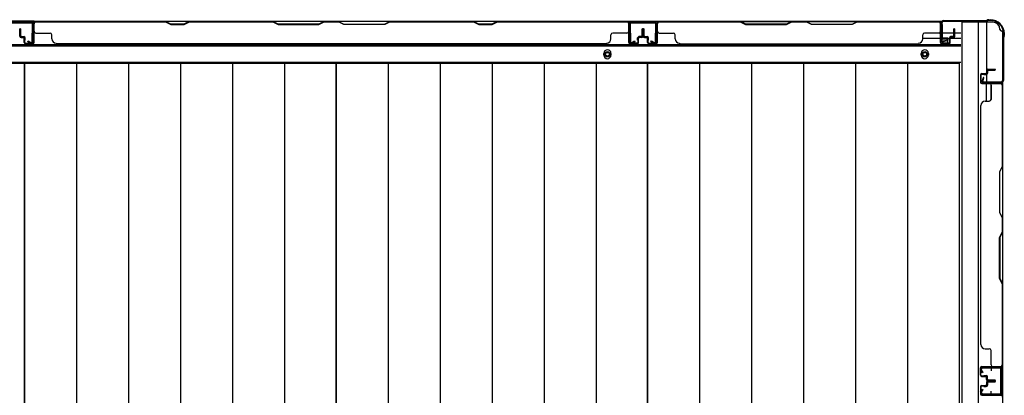
# Model space of a CAD drawing. Extents: x 542 to 20478, y 217 to 14052.
# Drawn here: x 7189 to 8297, y 7060 to 7483 of the extents above; entities that cross this region are included whole.
import ezdxf

# ---------------------------------------------------------------- set-up
doc = ezdxf.new("R2010")
doc.units = 0
doc.header["$LTSCALE"] = 50
doc.header["$MEASUREMENT"] = 0
for name, color, linetype in [('下枠側', 2, 'CONTINUOUS'), ('下枠後', 2, 'CONTINUOUS'), ('壁パネル', 2, 'CONTINUOUS'), ('床押さえ', 1, 'CONTINUOUS'), ('床板', 7, 'CONTINUOUS'), ('柱後', 3, 'CONTINUOUS'), ('間柱', 3, 'CONTINUOUS')]:
    doc.layers.add(name, color=color, linetype=linetype)

msp = doc.modelspace()

# ---------------------------------------------------------------- linework, layer by layer
at = {"layer": '下枠側'}
for p, q in [((8248.6, 7479.8), (8248.6, 6322.3)), ((8283.6, 7479.8), (8248.6, 7479.8)), ((8267.1, 7479.8), (8267.1, 6322.3)), ((8276.6, 7479.8), (8276.6, 7413.3)), ((8294.6, 7469.8), (8293.6, 7469.8)), ((8294.6, 7469.8), (8294.6, 6332.3)), ((8276.6, 7419.3), (8276.6, 7413.3)), ((8276.6, 7419.3), (8276.6, 7413.3)), ((8276.6, 7391), (8276.6, 7410.8)), ((8281.6, 7393), (8281.6, 7410.8)), ((8294.6, 7412.3), (8294.6, 7411.8)), ((8280.6, 7092.3), (8294.6, 7092.3)), ((8281.6, 7092.2), (8281.6, 7087.8)), ((8293.6, 7092.3), (8293.6, 7060.3)), ((8294.6, 7092.3), (8294.6, 7060.3)), ((8294.6, 7060.3), (8280.6, 7060.3)), ((8281.6, 7060.5), (8281.6, 7064.8))]:
    msp.add_line(p, q, dxfattribs=at)
for centre, radius, start, end in [((8283.6, 7471.8), 8, 0, 90), ((8293.6, 7471.8), 2, 180, 270)]:
    msp.add_arc(centre, radius, start, end, dxfattribs=at)
at = {"layer": '下枠後'}
for p, q in [((6502.2, 7480.8), (8226.4, 7480.8)), ((7205.1, 7480.8), (7173.1, 7480.8)), ((7205.1, 7467.8), (7205.1, 7480.8)), ((7874.1, 7480.8), (7906.1, 7480.8)), ((7874.1, 7467.8), (7874.1, 7480.8)), ((8224.6, 7476.8), (8224.6, 7457.8)), ((8226.1, 7477.8), (8225.6, 7477.8)), ((8227.1, 7472.5), (8227.1, 7476.8)), ((8227.1, 7471.5), (8227.1, 7472.5)), ((8227.1, 7461.8), (8227.1, 7471.5)), ((8227.1, 7467.8), (8247.6, 7467.8)), ((8204.8, 7461.8), (8224.6, 7461.8)), ((8226.6, 7455.8), (8231.1, 7455.8)), ((8226.6, 7455.8), (8231.1, 7455.8)), ((8227.1, 7461.8), (8227.1, 7460.8)), ((8233.1, 7461.8), (8227.1, 7461.8)), ((8233.1, 7460.8), (8227.1, 7460.8)), ((8233.1, 7457.8), (8233.1, 7461.8)), ((8233.6, 7461.8), (8247.6, 7461.8)), ((6481.1, 7453.3), (8247.6, 7453.3)), ((6481.1, 7434.8), (8247.6, 7434.8))]:
    msp.add_line(p, q, dxfattribs=at)
at = {"layer": '下枠後', "color": 4}
for centre in [(7850.1, 7443.8), (8207.1, 7443.8)]:
    msp.add_circle(centre, 3, dxfattribs=at)
at = {"layer": '下枠後'}
for centre in [(7850.1, 7443.8), (8207.1, 7443.8)]:
    msp.add_circle(centre, 2, dxfattribs=at)
for centre, radius, start, end in [((8225.6, 7476.8), 1, 90, 180), ((8226.1, 7476.8), 1, 0, 90), ((8226.6, 7457.8), 2, 180, 270), ((8231.1, 7457.8), 2, 270, 0)]:
    msp.add_arc(centre, radius, start, end, dxfattribs=at)
at = {"layer": '壁パネル'}
for p, q in [((7204.6, 7457.1), (7204.6, 7479.1)), ((7204.6, 7476.6), (7204.6, 7479.1)), ((7204.6, 7457.1), (7204.6, 7478.1)), ((7874.1, 7480.6), (7205.1, 7480.6)), ((7205.1, 7457.1), (7205.1, 7480.6)), ((7874.1, 7480.6), (7205.1, 7480.6)), ((7205.1, 7457.1), (7205.1, 7478.1)), ((7353, 7480.6), (7207.1, 7480.6)), ((7207.1, 7480.1), (7352.8, 7480.1)), ((7352.8, 7480.1), (7358.8, 7477.1)), ((7359, 7477.6), (7353, 7480.6)), ((7358.8, 7477.1), (7373.8, 7477.1)), ((7373.6, 7477.6), (7359, 7477.6)), ((7379.6, 7480.6), (7373.6, 7477.6)), ((7373.8, 7477.1), (7379.8, 7480.1)), ((7473.7, 7480.6), (7379.6, 7480.6)), ((7379.8, 7480.1), (7473.6, 7480.1)), ((7473.6, 7480.1), (7479.6, 7477.1)), ((7479.7, 7477.6), (7473.7, 7480.6)), ((7479.6, 7477.1), (7525.6, 7477.1)), ((7525.4, 7477.6), (7479.7, 7477.6)), ((7531.4, 7480.6), (7525.4, 7477.6)), ((7525.6, 7477.1), (7531.6, 7480.1)), ((7547.7, 7480.6), (7531.4, 7480.6)), ((7531.6, 7480.1), (7547.6, 7480.1)), ((7553.6, 7477.1), (7547.6, 7480.1)), ((7547.7, 7480.6), (7553.7, 7477.6)), ((7599.6, 7477.1), (7553.6, 7477.1)), ((7553.7, 7477.6), (7599.4, 7477.6)), ((7599.4, 7477.6), (7605.4, 7480.6)), ((7605.6, 7480.1), (7599.6, 7477.1)), ((7699.5, 7480.6), (7605.4, 7480.6)), ((7605.6, 7480.1), (7699.3, 7480.1)), ((7699.3, 7480.1), (7705.3, 7477.1)), ((7705.5, 7477.6), (7699.5, 7480.6)), ((7705.3, 7477.1), (7720.3, 7477.1)), ((7720.1, 7477.6), (7705.5, 7477.6)), ((7726.1, 7480.6), (7720.1, 7477.6)), ((7720.3, 7477.1), (7726.3, 7480.1)), ((7872.1, 7480.6), (7726.1, 7480.6)), ((7726.3, 7480.1), (7872.1, 7480.1)), ((7874.1, 7457.1), (7874.1, 7480.6)), ((7874.1, 7457.1), (7874.1, 7480.6)), ((7874.1, 7457.1), (7874.1, 7478.1)), ((7874.6, 7457.1), (7874.6, 7479.1)), ((7874.6, 7473.6), (7874.6, 7479.1)), ((7874.6, 7457.1), (7874.6, 7479.1)), ((7874.6, 7473.6), (7874.6, 7479.1)), ((7874.6, 7457.1), (7874.6, 7478.1)), ((7905.8, 7457.1), (7905.8, 7479.1)), ((7905.8, 7473.6), (7905.8, 7479.1)), ((7905.8, 7457.1), (7905.8, 7479.1)), ((7905.8, 7473.6), (7905.8, 7479.1)), ((7905.8, 7457.1), (7905.8, 7478.1)), ((7905.8, 7457.1), (7905.8, 7478.1)), ((7906.3, 7457.1), (7906.3, 7480.6)), ((7906.3, 7480.6), (8224.8, 7480.6)), ((7906.3, 7457.1), (7906.3, 7480.6)), ((7906.3, 7480.6), (8224.8, 7480.6)), ((7906.3, 7457.1), (7906.3, 7478.1)), ((7906.3, 7457.1), (7906.3, 7478.1)), ((7999.7, 7480.6), (7908.3, 7480.6)), ((7908.3, 7480.1), (7999.5, 7480.1)), ((7999.5, 7480.1), (8005.5, 7477.1)), ((8005.7, 7477.6), (7999.7, 7480.6)), ((8005.5, 7477.1), (8051.5, 7477.1)), ((8051.4, 7477.6), (8005.7, 7477.6)), ((8057.4, 7480.6), (8051.4, 7477.6)), ((8051.5, 7477.1), (8057.5, 7480.1)), ((8073.7, 7480.6), (8057.4, 7480.6)), ((8057.5, 7480.1), (8073.5, 7480.1)), ((8079.5, 7477.1), (8073.5, 7480.1)), ((8073.7, 7480.6), (8079.7, 7477.6)), ((8125.5, 7477.1), (8079.5, 7477.1)), ((8079.7, 7477.6), (8125.4, 7477.6)), ((8125.4, 7477.6), (8131.4, 7480.6)), ((8131.5, 7480.1), (8125.5, 7477.1)), ((8222.8, 7480.6), (8131.4, 7480.6)), ((8131.5, 7480.1), (8222.8, 7480.1)), ((8224.8, 7457.1), (8224.8, 7480.6)), ((8224.8, 7457.1), (8224.8, 7478.1)), ((8224.8, 7457.1), (8224.8, 7478.1)), ((8225.3, 7457.1), (8225.3, 7479.1)), ((8225.3, 7476.6), (8225.3, 7479.1)), ((8225.3, 7457.1), (8225.3, 7478.1)), ((8225.3, 7457.1), (8225.3, 7478.1)), ((7189.1, 7464.1), (7189.1, 7472.1)), ((7189.1, 7464.1), (7189.1, 7472.1)), ((7189.6, 7464.1), (7189.6, 7472.1)), ((7189.6, 7464.1), (7189.6, 7472.1)), ((7190.1, 7464.6), (7190.1, 7472.1)), ((7190.1, 7464.6), (7190.1, 7472.1)), ((7207.1, 7467.6), (7223.1, 7467.6)), ((7225.1, 7461.1), (7225.1, 7465.6)), ((7854.1, 7461.1), (7854.1, 7465.6)), ((7872.1, 7467.6), (7856.1, 7467.6)), ((7889.1, 7464.6), (7889.1, 7472.1)), ((7889.1, 7464.6), (7889.1, 7472.1)), ((7889.6, 7464.1), (7889.6, 7472.1)), ((7889.6, 7464.1), (7889.6, 7472.1)), ((7890.1, 7464.1), (7890.1, 7472.1)), ((7890.1, 7464.1), (7890.1, 7472.1)), ((7890.3, 7464.1), (7890.3, 7472.1)), ((7890.3, 7464.1), (7890.3, 7472.1)), ((7890.8, 7464.1), (7890.8, 7472.1)), ((7890.8, 7464.1), (7890.8, 7472.1)), ((7891.3, 7464.6), (7891.3, 7472.1)), ((7891.3, 7464.6), (7891.3, 7472.1)), ((7908.3, 7467.6), (7924.3, 7467.6)), ((7926.3, 7461.1), (7926.3, 7465.6)), ((8204.8, 7461.1), (8204.8, 7465.6)), ((8222.8, 7467.6), (8206.8, 7467.6)), ((8239.8, 7464.6), (8239.8, 7472.1)), ((8239.8, 7464.6), (8239.8, 7472.1)), ((8240.3, 7464.1), (8240.3, 7472.1)), ((8240.3, 7464.1), (8240.3, 7472.1)), ((8240.8, 7464.1), (8240.8, 7472.1)), ((8240.8, 7464.1), (8240.8, 7472.1)), ((7190.6, 7463.1), (7193.6, 7463.1)), ((7190.6, 7463.1), (7193.6, 7463.1)), ((7190.6, 7462.6), (7193.1, 7462.6)), ((7190.6, 7462.6), (7193.1, 7462.6)), ((7191.1, 7463.6), (7193.6, 7463.6)), ((7191.1, 7463.6), (7193.6, 7463.6)), ((7194.1, 7457.1), (7194.1, 7461.6)), ((7194.1, 7457.1), (7194.1, 7461.6)), ((7194.6, 7457.1), (7194.6, 7462.1)), ((7194.6, 7457.1), (7194.6, 7462.1)), ((7194.6, 7459.6), (7195.1, 7459.6)), ((7194.6, 7459.6), (7195.1, 7459.6)), ((7195.1, 7459.6), (7195.1, 7462.1)), ((7195.1, 7459.6), (7195.1, 7462.1)), ((7195.6, 7456.1), (7203.6, 7456.1)), ((7195.6, 7456.1), (7203.6, 7456.1)), ((7195.6, 7455.6), (7203.6, 7455.6)), ((7195.6, 7455.6), (7203.6, 7455.6)), ((7849.1, 7455.6), (7230.1, 7455.6)), ((7849.1, 7456.1), (7849.1, 7455.6)), ((7883.6, 7456.1), (7875.6, 7456.1)), ((7883.6, 7456.1), (7875.6, 7456.1)), ((7883.6, 7456.1), (7875.6, 7456.1)), ((7883.6, 7455.6), (7875.6, 7455.6)), ((7883.6, 7455.6), (7875.6, 7455.6)), ((7883.6, 7455.6), (7875.6, 7455.6)), ((7884.1, 7459.6), (7884.1, 7462.1)), ((7884.1, 7459.6), (7884.1, 7462.1)), ((7884.6, 7459.6), (7884.1, 7459.6)), ((7884.6, 7459.6), (7884.1, 7459.6)), ((7884.6, 7457.1), (7884.6, 7462.1)), ((7884.6, 7457.1), (7884.6, 7462.1)), ((7885.1, 7457.1), (7885.1, 7461.6)), ((7885.1, 7457.1), (7885.1, 7461.6)), ((7888.1, 7463.6), (7885.6, 7463.6)), ((7888.1, 7463.6), (7885.6, 7463.6)), ((7888.6, 7463.1), (7885.6, 7463.1)), ((7888.6, 7463.1), (7885.6, 7463.1)), ((7888.6, 7462.6), (7886.1, 7462.6)), ((7888.6, 7462.6), (7886.1, 7462.6)), ((7891.8, 7463.1), (7894.8, 7463.1)), ((7891.8, 7463.1), (7894.8, 7463.1)), ((7891.8, 7462.6), (7894.3, 7462.6)), ((7891.8, 7462.6), (7894.3, 7462.6)), ((7892.3, 7463.6), (7894.8, 7463.6)), ((7892.3, 7463.6), (7894.8, 7463.6)), ((7895.3, 7457.1), (7895.3, 7461.6)), ((7895.3, 7457.1), (7895.3, 7461.6)), ((7895.8, 7457.1), (7895.8, 7462.1)), ((7895.8, 7457.1), (7895.8, 7462.1)), ((7895.8, 7459.6), (7896.3, 7459.6)), ((7895.8, 7459.6), (7896.3, 7459.6)), ((7896.3, 7459.6), (7896.3, 7462.1)), ((7896.3, 7459.6), (7896.3, 7462.1)), ((7896.8, 7456.1), (7904.8, 7456.1)), ((7896.8, 7456.1), (7904.8, 7456.1)), ((7896.8, 7456.1), (7904.8, 7456.1)), ((7896.8, 7456.1), (7904.8, 7456.1)), ((7896.8, 7455.6), (7904.8, 7455.6)), ((7896.8, 7455.6), (7904.8, 7455.6)), ((7896.8, 7455.6), (7904.8, 7455.6)), ((7896.8, 7455.6), (7904.8, 7455.6)), ((7931.3, 7456.1), (7931.3, 7455.6)), ((7931.3, 7455.6), (8199.8, 7455.6)), ((8234.3, 7456.1), (8226.3, 7456.1)), ((8234.3, 7456.1), (8226.3, 7456.1)), ((8234.3, 7456.1), (8226.3, 7456.1)), ((8234.3, 7455.6), (8226.3, 7455.6)), ((8234.3, 7455.6), (8226.3, 7455.6)), ((8234.3, 7455.6), (8226.3, 7455.6)), ((8234.8, 7459.6), (8234.8, 7462.1)), ((8234.8, 7459.6), (8234.8, 7462.1)), ((8235.3, 7459.6), (8234.8, 7459.6)), ((8235.3, 7459.6), (8234.8, 7459.6)), ((8235.3, 7457.1), (8235.3, 7462.1)), ((8235.3, 7457.1), (8235.3, 7462.1)), ((8235.8, 7457.1), (8235.8, 7461.6)), ((8235.8, 7457.1), (8235.8, 7461.6)), ((8238.8, 7463.6), (8236.3, 7463.6)), ((8238.8, 7463.6), (8236.3, 7463.6)), ((8239.3, 7463.1), (8236.3, 7463.1)), ((8239.3, 7463.1), (8236.3, 7463.1)), ((8239.3, 7462.6), (8236.8, 7462.6)), ((8239.3, 7462.6), (8236.8, 7462.6)), ((8271.1, 7422), (8275.6, 7422)), ((8271.1, 7422), (8275.6, 7422)), ((8271.1, 7421.5), (8276.1, 7421.5)), ((8271.1, 7421.5), (8276.1, 7421.5)), ((8273.6, 7421.5), (8273.6, 7421)), ((8273.6, 7421.5), (8273.6, 7421)), ((8276.6, 7425.5), (8276.6, 7423)), ((8276.6, 7425.5), (8276.6, 7423)), ((8277.1, 7425.5), (8277.1, 7422.5)), ((8277.1, 7425.5), (8277.1, 7422.5)), ((8277.6, 7425), (8277.6, 7422.5)), ((8277.6, 7425), (8277.6, 7422.5)), ((8278.1, 7427), (8286.1, 7427)), ((8278.1, 7427), (8286.1, 7427)), ((8278.1, 7426.5), (8286.1, 7426.5)), ((8278.1, 7426.5), (8286.1, 7426.5)), ((8278.6, 7426), (8286.1, 7426)), ((8278.6, 7426), (8286.1, 7426)), ((8269.6, 7420.5), (8269.6, 7412.5)), ((8269.6, 7420.5), (8269.6, 7412.5)), ((8269.6, 7420.5), (8269.6, 7412.5)), ((8269.6, 7420.5), (8269.6, 7412.5)), ((8270.1, 7420.5), (8270.1, 7412.5)), ((8270.1, 7420.5), (8270.1, 7412.5)), ((8270.1, 7420.5), (8270.1, 7412.5)), ((8270.1, 7420.5), (8270.1, 7412.5)), ((8271.1, 7411.5), (8293.1, 7411.5)), ((8271.1, 7411.5), (8293.1, 7411.5)), ((8271.1, 7411.5), (8292.1, 7411.5)), ((8271.1, 7411.5), (8292.1, 7411.5)), ((8271.1, 7411), (8294.6, 7411)), ((8271.1, 7411), (8294.6, 7411)), ((8271.1, 7411), (8292.1, 7411)), ((8271.1, 7411), (8292.1, 7411)), ((8273.6, 7421), (8276.1, 7421)), ((8273.6, 7421), (8276.1, 7421)), ((8287.5, 7411.5), (8293.1, 7411.5)), ((8287.5, 7411.5), (8293.1, 7411.5)), ((8294.6, 7411), (8294.6, 7092.5)), ((8294.6, 7411), (8294.6, 7092.5)), ((8281.6, 7409), (8281.6, 7393)), ((8294.1, 7409), (8294.1, 7317.7)), ((8294.6, 7317.5), (8294.6, 7409)), ((8275.1, 7391), (8279.6, 7391)), ((8270.1, 7386), (8269.6, 7386)), ((8269.6, 7386), (8269.6, 7117.5)), ((8294.1, 7317.7), (8291.1, 7311.7)), ((8291.1, 7311.7), (8291.1, 7265.7)), ((8291.6, 7311.5), (8294.6, 7317.5)), ((8291.6, 7265.9), (8291.6, 7311.5)), ((8291.1, 7265.7), (8294.1, 7259.7)), ((8294.6, 7259.9), (8291.6, 7265.9)), ((8294.1, 7259.7), (8294.1, 7243.7)), ((8294.6, 7243.5), (8294.6, 7259.9)), ((8291.1, 7237.7), (8294.1, 7243.7)), ((8291.1, 7191.7), (8291.1, 7237.7)), ((8294.6, 7243.5), (8291.6, 7237.5)), ((8291.6, 7237.5), (8291.6, 7191.9)), ((8294.1, 7185.7), (8291.1, 7191.7)), ((8291.6, 7191.9), (8294.6, 7185.9)), ((8294.1, 7185.7), (8294.1, 7094.5)), ((8294.6, 7094.5), (8294.6, 7185.9)), ((8275.1, 7112.5), (8279.6, 7112.5)), ((8281.6, 7094.5), (8281.6, 7110.5)), ((8269.6, 7083), (8269.6, 7091)), ((8269.6, 7083), (8269.6, 7091)), ((8269.6, 7083), (8269.6, 7091)), ((8270.1, 7083), (8270.1, 7091)), ((8270.1, 7083), (8270.1, 7091)), ((8270.1, 7083), (8270.1, 7091)), ((8271.1, 7092.5), (8294.6, 7092.5)), ((8271.1, 7092.5), (8292.1, 7092.5)), ((8271.1, 7092.5), (8292.1, 7092.5)), ((8271.1, 7092), (8293.1, 7092)), ((8271.1, 7092), (8292.1, 7092)), ((8271.1, 7092), (8292.1, 7092)), ((8290.5, 7092), (8293.1, 7092)), ((8271.1, 7082), (8276.1, 7082)), ((8271.1, 7082), (8276.1, 7082)), ((8271.1, 7081.5), (8275.6, 7081.5)), ((8271.1, 7081.5), (8275.6, 7081.5)), ((8273.6, 7082.5), (8276.1, 7082.5)), ((8273.6, 7082), (8273.6, 7082.5)), ((8273.6, 7082), (8273.6, 7082.5)), ((8273.6, 7082.5), (8276.1, 7082.5)), ((8276.6, 7078), (8276.6, 7080.5)), ((8276.6, 7078), (8276.6, 7080.5)), ((8277.1, 7078), (8277.1, 7081)), ((8277.1, 7078), (8277.1, 7081)), ((8277.6, 7078.5), (8277.6, 7081)), ((8277.6, 7078.5), (8277.6, 7081)), ((8269.6, 7069.7), (8269.6, 7061.7)), ((8269.6, 7069.7), (8269.6, 7061.7)), ((8269.6, 7069.7), (8269.6, 7061.7)), ((8270.1, 7069.7), (8270.1, 7061.7)), ((8270.1, 7069.7), (8270.1, 7061.7)), ((8270.1, 7069.7), (8270.1, 7061.7)), ((8271.1, 7071.2), (8275.6, 7071.2)), ((8271.1, 7071.2), (8275.6, 7071.2)), ((8271.1, 7070.7), (8276.1, 7070.7)), ((8271.1, 7070.7), (8276.1, 7070.7)), ((8273.6, 7070.7), (8273.6, 7070.2)), ((8273.6, 7070.7), (8273.6, 7070.2)), ((8273.6, 7070.2), (8276.1, 7070.2)), ((8273.6, 7070.2), (8276.1, 7070.2)), ((8276.6, 7074.7), (8276.6, 7072.2)), ((8276.6, 7074.7), (8276.6, 7072.2)), ((8277.1, 7074.7), (8277.1, 7071.7)), ((8277.1, 7074.7), (8277.1, 7071.7)), ((8277.6, 7074.2), (8277.6, 7071.7)), ((8277.6, 7074.2), (8277.6, 7071.7)), ((8278.1, 7077), (8286.1, 7077)), ((8278.1, 7077), (8286.1, 7077)), ((8278.1, 7076.5), (8286.1, 7076.5)), ((8278.1, 7076.5), (8286.1, 7076.5)), ((8278.1, 7076.2), (8286.1, 7076.2)), ((8278.1, 7076.2), (8286.1, 7076.2)), ((8278.1, 7075.7), (8286.1, 7075.7)), ((8278.1, 7075.7), (8286.1, 7075.7)), ((8278.6, 7077.5), (8286.1, 7077.5)), ((8278.6, 7077.5), (8286.1, 7077.5)), ((8278.6, 7075.2), (8286.1, 7075.2)), ((8278.6, 7075.2), (8286.1, 7075.2)), ((8271.1, 7060.7), (8293.1, 7060.7)), ((8271.1, 7060.7), (8293.1, 7060.7)), ((8271.1, 7060.7), (8292.1, 7060.7)), ((8271.1, 7060.2), (8294.6, 7060.2)), ((8271.1, 7060.2), (8294.6, 7060.2)), ((8271.1, 7060.2), (8292.1, 7060.2)), ((8287.5, 7060.7), (8293.1, 7060.7)), ((8287.5, 7060.7), (8293.1, 7060.7)), ((8294.6, 7060.2), (8294.6, 6391.2)), ((8294.6, 7060.2), (8294.6, 6391.2))]:
    msp.add_line(p, q, dxfattribs=at)
for centre, radius, start, end in [((7207.1, 7478.1), 2.5, 90, 180), ((7206.1, 7479.1), 1.5, 131.8103, 180), ((7207.1, 7478.1), 2, 90, 180), ((7382.4, 7479.5), 0.6, 90, 116.5651), ((7872.1, 7478.1), 2.5, 0, 90), ((7872.1, 7478.1), 2, 0, 90), ((7873.1, 7479.1), 1.5, 0, 48.1897), ((7873.1, 7479.1), 1.5, 0, 48.1897), ((7908.3, 7478.1), 2.5, 90, 180), ((7907.3, 7479.1), 1.5, 131.8103, 180), ((7907.3, 7479.1), 1.5, 131.8103, 180), ((7908.3, 7478.1), 2, 90, 180), ((8222.8, 7478.1), 2.5, 0, 90), ((8222.8, 7478.1), 2, 0, 90), ((8223.8, 7479.1), 1.5, 0, 48.1897), ((7189.6, 7472.1), 0.5, 0, 180), ((7189.6, 7472.1), 0.5, 0, 180), ((7207.1, 7469.6), 2, 180, 270), ((7223.1, 7465.6), 2, 0, 90), ((7856.1, 7465.6), 2, 90, 180), ((7872.1, 7469.6), 2, 270, 0), ((7872.1, 7469.6), 2, 270, 0), ((7889.6, 7472.1), 0.5, 0, 180), ((7889.6, 7472.1), 0.5, 0, 180), ((7890.8, 7472.1), 0.5, 0, 180), ((7890.8, 7472.1), 0.5, 0, 180), ((7908.3, 7469.6), 2, 180, 270), ((7924.3, 7465.6), 2, 0, 90), ((8206.8, 7465.6), 2, 90, 180), ((8222.8, 7469.6), 2, 270, 0), ((8240.3, 7472.1), 0.5, 0, 180), ((8240.3, 7472.1), 0.5, 0, 180), ((7190.6, 7464.1), 1.5, 180, 270), ((7190.6, 7464.1), 1.5, 180, 270), ((7191.1, 7464.6), 1.5, 180, 270), ((7191.1, 7464.6), 1.5, 180, 270), ((7190.6, 7464.1), 1, 180, 270), ((7190.6, 7464.1), 1, 180, 270), ((7191.1, 7464.6), 1, 180, 270), ((7191.1, 7464.6), 1, 180, 270), ((7193.1, 7461.6), 1.5, 0, 90), ((7193.1, 7461.6), 1.5, 0, 90), ((7193.1, 7461.6), 1, 0, 90), ((7193.1, 7461.6), 1, 0, 90), ((7193.6, 7462.1), 1.5, 0, 90), ((7193.6, 7462.1), 1.5, 0, 90), ((7193.6, 7462.1), 1, 0, 90), ((7193.6, 7462.1), 1, 0, 90), ((7195.6, 7457.1), 1.5, 180, 270), ((7195.6, 7457.1), 1.5, 180, 270), ((7195.6, 7457.1), 1, 180, 270), ((7195.6, 7457.1), 1, 180, 270), ((7203.6, 7457.1), 1.5, 270, 0), ((7203.6, 7457.1), 1, 270, 0), ((7203.6, 7457.1), 1.5, 270, 0), ((7203.6, 7457.1), 1, 270, 0), ((7230.1, 7461.1), 5, 180, 270), ((7849.1, 7461.1), 5, 270, 0), ((7875.6, 7457.1), 1.5, 180, 270), ((7875.6, 7457.1), 1.5, 180, 270), ((7875.6, 7457.1), 1.5, 180, 270), ((7875.6, 7457.1), 1, 180, 270), ((7875.6, 7457.1), 1, 180, 270), ((7875.6, 7457.1), 1, 180, 270), ((7883.6, 7457.1), 1.5, 270, 0), ((7883.6, 7457.1), 1, 270, 0), ((7883.6, 7457.1), 1.5, 270, 0), ((7883.6, 7457.1), 1, 270, 0), ((7885.6, 7462.1), 1.5, 90, 180), ((7885.6, 7462.1), 1.5, 90, 180), ((7885.6, 7462.1), 1, 90, 180), ((7886.1, 7461.6), 1.5, 90, 180), ((7885.6, 7462.1), 1, 90, 180), ((7886.1, 7461.6), 1.5, 90, 180), ((7886.1, 7461.6), 1, 90, 180), ((7886.1, 7461.6), 1, 90, 180), ((7888.1, 7464.6), 1.5, 270, 0), ((7888.1, 7464.6), 1, 270, 0), ((7888.1, 7464.6), 1.5, 270, 0), ((7888.1, 7464.6), 1, 270, 0), ((7888.6, 7464.1), 1.5, 270, 0), ((7888.6, 7464.1), 1, 270, 0), ((7888.6, 7464.1), 1.5, 270, 0), ((7888.6, 7464.1), 1, 270, 0), ((7891.8, 7464.1), 1.5, 180, 270), ((7891.8, 7464.1), 1.5, 180, 270), ((7892.3, 7464.6), 1.5, 180, 270), ((7892.3, 7464.6), 1.5, 180, 270), ((7891.8, 7464.1), 1, 180, 270), ((7891.8, 7464.1), 1, 180, 270), ((7892.3, 7464.6), 1, 180, 270), ((7892.3, 7464.6), 1, 180, 270), ((7894.3, 7461.6), 1.5, 0, 90), ((7894.3, 7461.6), 1.5, 0, 90), ((7894.3, 7461.6), 1, 0, 90), ((7894.3, 7461.6), 1, 0, 90), ((7894.8, 7462.1), 1.5, 0, 90), ((7894.8, 7462.1), 1.5, 0, 90), ((7894.8, 7462.1), 1, 0, 90), ((7894.8, 7462.1), 1, 0, 90), ((7896.8, 7457.1), 1.5, 180, 270), ((7896.8, 7457.1), 1.5, 180, 270), ((7896.8, 7457.1), 1, 180, 270), ((7896.8, 7457.1), 1, 180, 270), ((7904.8, 7457.1), 1.5, 270, 0), ((7904.8, 7457.1), 1, 270, 0), ((7904.8, 7457.1), 1.5, 270, 0), ((7904.8, 7457.1), 1, 270, 0), ((7904.8, 7457.1), 1.5, 270, 0), ((7904.8, 7457.1), 1, 270, 0), ((7904.8, 7457.1), 1.5, 270, 0), ((7904.8, 7457.1), 1, 270, 0), ((7931.3, 7461.1), 5, 180, 270), ((8199.8, 7461.1), 5, 270, 0), ((8226.3, 7457.1), 1.5, 180, 270), ((8226.3, 7457.1), 1.5, 180, 270), ((8226.3, 7457.1), 1.5, 180, 270), ((8226.3, 7457.1), 1, 180, 270), ((8226.3, 7457.1), 1, 180, 270), ((8226.3, 7457.1), 1, 180, 270), ((8234.3, 7457.1), 1.5, 270, 0), ((8234.3, 7457.1), 1, 270, 0), ((8234.3, 7457.1), 1.5, 270, 0), ((8234.3, 7457.1), 1, 270, 0), ((8236.3, 7462.1), 1.5, 90, 180), ((8236.3, 7462.1), 1.5, 90, 180), ((8236.3, 7462.1), 1, 90, 180), ((8236.8, 7461.6), 1.5, 90, 180), ((8236.3, 7462.1), 1, 90, 180), ((8236.8, 7461.6), 1.5, 90, 180), ((8236.8, 7461.6), 1, 90, 180), ((8236.8, 7461.6), 1, 90, 180), ((8238.8, 7464.6), 1.5, 270, 0), ((8238.8, 7464.6), 1, 270, 0), ((8238.8, 7464.6), 1.5, 270, 0), ((8238.8, 7464.6), 1, 270, 0), ((8239.3, 7464.1), 1.5, 270, 0), ((8239.3, 7464.1), 1, 270, 0), ((8239.3, 7464.1), 1.5, 270, 0), ((8239.3, 7464.1), 1, 270, 0), ((8271.1, 7420.5), 1.5, 90, 180), ((8271.1, 7420.5), 1.5, 90, 180), ((8271.1, 7420.5), 1, 90, 180), ((8271.1, 7420.5), 1, 90, 180), ((8275.6, 7423), 1.5, 270, 0), ((8275.6, 7423), 1, 270, 0), ((8275.6, 7423), 1.5, 270, 0), ((8275.6, 7423), 1, 270, 0), ((8276.1, 7422.5), 1.5, 270, 0), ((8276.1, 7422.5), 1, 270, 0), ((8276.1, 7422.5), 1.5, 270, 0), ((8276.1, 7422.5), 1, 270, 0), ((8278.1, 7425.5), 1.5, 90, 180), ((8278.1, 7425.5), 1.5, 90, 180), ((8278.6, 7425), 1.5, 90, 180), ((8278.1, 7425.5), 1, 90, 180), ((8278.6, 7425), 1.5, 90, 180), ((8278.1, 7425.5), 1, 90, 180), ((8278.6, 7425), 1, 90, 180), ((8278.6, 7425), 1, 90, 180), ((8286.1, 7426.5), 0.5, 270, 90), ((8286.1, 7426.5), 0.5, 270, 90), ((8271.1, 7412.5), 1.5, 180, 270), ((8271.1, 7412.5), 1.5, 180, 270), ((8271.1, 7412.5), 1.5, 180, 270), ((8271.1, 7412.5), 1.5, 180, 270), ((8271.1, 7412.5), 1, 180, 270), ((8271.1, 7412.5), 1, 180, 270), ((8271.1, 7412.5), 1, 180, 270), ((8271.1, 7412.5), 1, 180, 270), ((8292.1, 7409), 2.5, 0, 90), ((8292.1, 7409), 2, 0, 90), ((8293.1, 7410), 1.5, 41.8103, 90), ((8293.1, 7410), 1.5, 41.8103, 90), ((8275.1, 7386), 5, 90, 180), ((8279.6, 7393), 2, 270, 0), ((8275.1, 7117.5), 5, 180, 270), ((8279.6, 7110.5), 2, 0, 90), ((8271.1, 7091), 1.5, 90, 180), ((8271.1, 7091), 1.5, 90, 180), ((8271.1, 7091), 1.5, 90, 180), ((8271.1, 7091), 1, 90, 180), ((8271.1, 7091), 1, 90, 180), ((8271.1, 7091), 1, 90, 180), ((8283.6, 7094.5), 2, 180, 270), ((8292.1, 7094.5), 2, 270, 0), ((8292.1, 7094.5), 2.5, 270, 0), ((8293.1, 7093.5), 1.5, 270, 318.1897), ((8271.1, 7083), 1.5, 180, 270), ((8271.1, 7083), 1.5, 180, 270), ((8271.1, 7083), 1, 180, 270), ((8271.1, 7083), 1, 180, 270), ((8275.6, 7080.5), 1.5, 0, 90), ((8275.6, 7080.5), 1.5, 0, 90), ((8275.6, 7080.5), 1, 0, 90), ((8275.6, 7080.5), 1, 0, 90), ((8276.1, 7081), 1.5, 0, 90), ((8276.1, 7081), 1.5, 0, 90), ((8276.1, 7081), 1, 0, 90), ((8276.1, 7081), 1, 0, 90), ((8278.1, 7078), 1.5, 180, 270), ((8278.1, 7078), 1.5, 180, 270), ((8278.6, 7078.5), 1.5, 180, 270), ((8278.6, 7078.5), 1.5, 180, 270), ((8278.1, 7078), 1, 180, 270), ((8278.1, 7078), 1, 180, 270), ((8278.6, 7078.5), 1, 180, 270), ((8278.6, 7078.5), 1, 180, 270), ((8271.1, 7069.7), 1.5, 90, 180), ((8271.1, 7069.7), 1.5, 90, 180), ((8271.1, 7069.7), 1, 90, 180), ((8271.1, 7069.7), 1, 90, 180), ((8275.6, 7072.2), 1.5, 270, 0), ((8275.6, 7072.2), 1, 270, 0), ((8275.6, 7072.2), 1.5, 270, 0), ((8275.6, 7072.2), 1, 270, 0), ((8276.1, 7071.7), 1.5, 270, 0), ((8276.1, 7071.7), 1, 270, 0), ((8276.1, 7071.7), 1.5, 270, 0), ((8276.1, 7071.7), 1, 270, 0), ((8278.1, 7074.7), 1.5, 90, 180), ((8278.1, 7074.7), 1.5, 90, 180), ((8278.6, 7074.2), 1.5, 90, 180), ((8278.1, 7074.7), 1, 90, 180), ((8278.6, 7074.2), 1.5, 90, 180), ((8278.1, 7074.7), 1, 90, 180), ((8278.6, 7074.2), 1, 90, 180), ((8278.6, 7074.2), 1, 90, 180), ((8286.1, 7077), 0.5, 270, 90), ((8286.1, 7077), 0.5, 270, 90), ((8286.1, 7075.7), 0.5, 270, 90), ((8286.1, 7075.7), 0.5, 270, 90), ((8271.1, 7061.7), 1.5, 180, 270), ((8271.1, 7061.7), 1.5, 180, 270), ((8271.1, 7061.7), 1.5, 180, 270), ((8271.1, 7061.7), 1, 180, 270), ((8271.1, 7061.7), 1, 180, 270), ((8271.1, 7061.7), 1, 180, 270), ((8292.1, 7058.2), 2.5, 0, 90), ((8293.1, 7059.2), 1.5, 41.8103, 90), ((8293.1, 7059.2), 1.5, 41.8103, 90)]:
    msp.add_arc(centre, radius, start, end, dxfattribs=at)
at = {"layer": '床押さえ'}
for p, q in [((6481.1, 7454.8), (8247.6, 7454.8)), ((7846.1, 7442.8), (7846.1, 7444.8)), ((7854.1, 7444.8), (7854.1, 7442.8)), ((8203.1, 7442.8), (8203.1, 7444.8)), ((8211.1, 7444.8), (8211.1, 7442.8))]:
    msp.add_line(p, q, dxfattribs=at)
for centre, start, end in [((7850.1, 7444.8), 0, 180), ((8207.1, 7444.8), 0, 180), ((7850.1, 7442.8), 180, 0), ((8207.1, 7442.8), 180, 0)]:
    msp.add_arc(centre, 4, start, end, dxfattribs=at)
at = {"layer": '床板'}
for p, q in [((6843.8, 7433.6), (7194.3, 7433.6)), ((7194.3, 7433.6), (7544.8, 7433.6)), ((7194.3, 6450.1), (7194.3, 7433.6)), ((7194.3, 7433.6), (7194.3, 6450.1)), ((7252.8, 7433.6), (7252.8, 6450.1)), ((7311.3, 7433.6), (7311.3, 6450.1)), ((7369.8, 7433.6), (7369.8, 6450.1)), ((7428.3, 7433.6), (7428.3, 6450.1)), ((7486.8, 7433.6), (7486.8, 6450.1)), ((7544.8, 7433.6), (7895.3, 7433.6)), ((7544.8, 6450.1), (7544.8, 7433.6)), ((7544.8, 7433.6), (7544.8, 6450.1)), ((7603.3, 7433.6), (7603.3, 6450.1)), ((7661.8, 7433.6), (7661.8, 6450.1)), ((7720.3, 7433.6), (7720.3, 6450.1)), ((7778.8, 7433.6), (7778.8, 6450.1)), ((7837.3, 7433.6), (7837.3, 6450.1)), ((7895.3, 7433.6), (8245.8, 7433.6)), ((7895.3, 6450.1), (7895.3, 7433.6)), ((7895.3, 7433.6), (7895.3, 6450.1)), ((7953.8, 7433.6), (7953.8, 6450.1)), ((8012.3, 7433.6), (8012.3, 6450.1)), ((8070.8, 7433.6), (8070.8, 6450.1)), ((8129.3, 7433.6), (8129.3, 6450.1)), ((8187.8, 7433.6), (8187.8, 6450.1)), ((8245.8, 7433.6), (8245.8, 6450.1))]:
    msp.add_line(p, q, dxfattribs=at)
at = {"layer": '柱後'}
for p, q in [((8225.6, 7478.8), (8225.6, 7459.4)), ((8226.4, 7478.8), (8226.4, 7459.4)), ((8228.4, 7481.6), (8276.1, 7481.6)), ((8228.4, 7480.8), (8276.1, 7480.8)), ((8278, 7482.3), (8277, 7481.9)), ((8278.3, 7481.6), (8277.3, 7481.1)), ((8279.2, 7482.6), (8280.8, 7482.6)), ((8280.8, 7481.8), (8279.2, 7481.8)), ((8226.4, 7463.4), (8226.4, 7473.9)), ((8295.8, 7466.8), (8295.8, 7465.3)), ((8296.6, 7465.3), (8296.6, 7466.8)), ((8231, 7459.4), (8227.6, 7458.5)), ((8231.3, 7458.7), (8227.8, 7457.7)), ((8294.8, 7462.2), (8294.8, 7414.4)), ((8295.5, 7464.4), (8295.1, 7463.4)), ((8295.6, 7462.2), (8295.6, 7414.4)), ((8296.3, 7464), (8295.8, 7463.1)), ((8272.6, 7417.3), (8271.6, 7413.9)), ((8273.3, 7417.1), (8272.4, 7413.7)), ((8292.8, 7412.4), (8273.4, 7412.4)), ((8292.8, 7411.6), (8273.4, 7411.6))]:
    msp.add_line(p, q, dxfattribs=at)
for centre, radius, start, end in [((8228.4, 7478.8), 2.8, 90, 180), ((8228.4, 7478.8), 2, 90, 180), ((8276.1, 7483.6), 2, 270, 296.5651), ((8276.1, 7483.6), 2.8, 270, 296.5651), ((8279.2, 7479.8), 2.8, 90, 116.5651), ((8279.2, 7479.8), 2, 90, 116.5651), ((8280.8, 7466.8), 15.8, 0, 90), ((8280.8, 7466.8), 15, 0, 90), ((8227.4, 7459.4), 1.8, 180, 285.4846), ((8227.4, 7459.4), 1, 180, 285.4846), ((8231.2, 7459), 0.4, 285.4846, 105.4846), ((8297.6, 7462.2), 2.8, 153.4349, 180), ((8293.8, 7465.3), 2, 333.4349, 0), ((8297.6, 7462.2), 2, 153.4349, 180), ((8293.8, 7465.3), 2.8, 333.4349, 0), ((8273.4, 7413.4), 1.8, 164.5154, 270), ((8273.4, 7413.4), 1, 164.5154, 270), ((8273, 7417.2), 0.4, 344.5154, 164.5154), ((8292.8, 7414.4), 2, 270, 0), ((8292.8, 7414.4), 2.8, 270, 0)]:
    msp.add_arc(centre, radius, start, end, dxfattribs=at)
at = {"layer": '間柱'}
for p, q in [((7175.6, 7479.8), (7202.5, 7479.8)), ((7202.5, 7478.8), (7175.6, 7478.8)), ((7203.1, 7457.8), (7203.5, 7477.8)), ((7204.5, 7477.8), (7204.1, 7457.8)), ((7875, 7457.8), (7874.6, 7477.8)), ((7875.6, 7477.8), (7876, 7457.8)), ((7876.6, 7479.8), (7903.5, 7479.8)), ((7903.5, 7478.8), (7876.6, 7478.8)), ((7904.1, 7457.8), (7904.5, 7477.8)), ((7905.5, 7477.8), (7905.1, 7457.8)), ((7198.1, 7457.8), (7198.6, 7458.7)), ((7201.1, 7456.1), (7198.1, 7457.8)), ((7198.6, 7458.7), (7201.6, 7457)), ((7877.5, 7457), (7880.6, 7458.7)), ((7881.1, 7457.8), (7878, 7456.1)), ((7880.6, 7458.7), (7881.1, 7457.8)), ((7899.1, 7457.8), (7899.6, 7458.7)), ((7902.1, 7456.1), (7899.1, 7457.8)), ((7899.6, 7458.7), (7902.6, 7457)), ((8270.7, 7088.9), (8272.4, 7085.8)), ((8271.5, 7091.4), (8291.5, 7091.8)), ((8291.5, 7090.8), (8271.5, 7090.4)), ((8292.6, 7062.9), (8292.6, 7089.8)), ((8293.6, 7089.8), (8293.6, 7062.9)), ((8271.6, 7085.3), (8269.8, 7088.4)), ((8272.4, 7085.8), (8271.6, 7085.3)), ((8269.8, 7064.3), (8271.6, 7067.3)), ((8272.4, 7066.8), (8270.7, 7063.8)), ((8271.6, 7067.3), (8272.4, 7066.8)), ((8271.5, 7062.3), (8291.5, 7061.9)), ((8291.5, 7060.9), (8271.5, 7061.3))]:
    msp.add_line(p, q, dxfattribs=at)
for centre, radius, start, end in [((7202.5, 7477.8), 2, 358.8065, 90), ((7202.5, 7477.8), 1, 358.8065, 90), ((7876.6, 7477.8), 2, 90, 181.1935), ((7876.6, 7477.8), 1, 90, 181.1935), ((7903.5, 7477.8), 2, 358.8065, 90), ((7903.5, 7477.8), 1, 358.8065, 90), ((7202.1, 7457.8), 2, 240.3369, 358.8065), ((7202.1, 7457.8), 1, 240.3369, 358.8065), ((7877, 7457.8), 2, 181.1935, 299.6631), ((7877, 7457.8), 1, 181.1935, 299.6631), ((7903.1, 7457.8), 2, 240.3369, 358.8065), ((7903.1, 7457.8), 1, 240.3369, 358.8065), ((8271.6, 7089.4), 2, 91.1935, 209.6631), ((8271.6, 7089.4), 1, 91.1935, 209.6631), ((8291.6, 7089.8), 2, 360, 91.1935), ((8291.6, 7089.8), 1, 0, 91.1935), ((8271.6, 7063.3), 2, 150.3369, 268.8065), ((8271.6, 7063.3), 1, 150.3369, 268.8065), ((8291.6, 7062.9), 2, 268.8065, 0), ((8291.6, 7062.9), 1, 268.8065, 360)]:
    msp.add_arc(centre, radius, start, end, dxfattribs=at)

doc.saveas('drawing.dxf')
